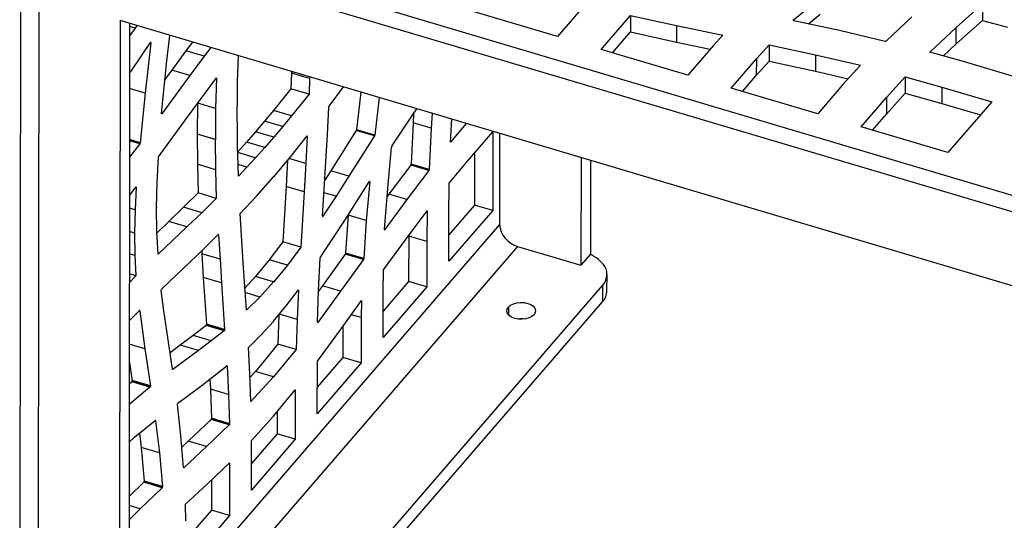
# Model space of a CAD drawing. Units: millimetres. Extents: x -6045 to 415, y 5 to 292.
# Drawn here: x 229 to 267, y 222 to 241 of the extents above; entities that cross this region are included whole.
import ezdxf

# ---------------------------------------------------------------- set-up
doc = ezdxf.new("R2010")
doc.units = ezdxf.units.MM

msp = doc.modelspace()

# ---------------------------------------------------------------- linework, layer by layer
at = {"color": 7, "linetype": 'Continuous', "lineweight": 25}
for p, q in [((370.6297, 203.3621), (230.6337, 245.0318)), ((229.2401, 244.1832), (229.203, 212.7075)), ((370.629, 202.7306), (230.633, 244.4003)), ((229.9362, 243.976), (229.899, 212.5004)), ((258.8517, 240.8673), (259.8806, 241.7187)), ((249.814, 240.2308), (246.4942, 241.219)), ((250.8703, 241.4562), (249.814, 240.2308)), ((265.0756, 240.5666), (266.1066, 241.4835)), ((266.1066, 241.4835), (266.1058, 240.8521)), ((233.0569, 240.8444), (233.0216, 210.9392)), ((368.1984, 200.6197), (233.0569, 240.8444)), ((233.4173, 240.7371), (233.3826, 211.3581)), ((251.4831, 239.734), (252.6069, 241.0376)), ((252.6069, 241.0376), (252.6061, 240.4061)), ((252.6069, 241.0376), (254.3719, 240.6536)), ((258.8455, 240.8582), (258.8455, 240.8406)), ((258.8517, 240.8673), (258.8517, 240.845)), ((258.8669, 240.8381), (258.8616, 240.8397)), ((260.6235, 240.4582), (258.8669, 240.8381)), ((259.4313, 240.716), (259.8799, 241.0872)), ((263.3902, 240.9849), (262.4054, 240.055)), ((265.0749, 239.9352), (266.1058, 240.8521)), ((266.1058, 240.8521), (267.056, 240.5865)), ((233.6269, 240.5517), (233.4168, 240.2534)), ((233.6269, 240.5517), (233.4172, 240.6141)), ((233.6948, 240.6545), (233.6269, 240.5517)), ((251.9157, 239.6053), (252.6061, 240.4061)), ((252.6061, 240.4061), (254.3712, 240.0221)), ((254.3719, 240.6536), (254.3712, 240.0221)), ((254.3719, 240.6536), (256.1477, 240.2828)), ((262.3654, 240.0473), (260.6235, 240.4582)), ((264.0847, 239.6378), (265.0756, 240.5666)), ((265.0756, 240.5666), (265.0749, 239.9352)), ((233.469, 238.9011), (234.2137, 239.9998)), ((234.2306, 239.9872), (234.0116, 238.0608)), ((234.2306, 239.9872), (234.2094, 239.9935)), ((234.231, 239.993), (234.2127, 239.9984)), ((234.2302, 240.0026), (234.219, 240.006)), ((234.2274, 240.0071), (234.2241, 240.008)), ((234.848, 239.299), (234.9599, 240.2779)), ((235.8292, 240.0192), (235.5745, 239.6799)), ((254.3712, 240.0221), (255.6696, 239.751)), ((256.1477, 240.2828), (255.7724, 239.8703)), ((235.5745, 239.6799), (235.0299, 238.9451)), ((236.2706, 239.4727), (235.5745, 239.6799)), ((236.5253, 239.812), (236.2706, 239.4727)), ((254.8031, 238.7458), (251.4831, 239.734)), ((255.7724, 239.8703), (254.8031, 238.7458)), ((257.433, 239.3748), (257.9272, 239.9136)), ((257.9272, 239.9136), (257.9264, 239.2822)), ((257.9272, 239.9136), (259.6954, 239.5345)), ((265.3772, 239.2707), (264.0847, 239.6378)), ((264.6011, 239.4911), (265.0749, 239.9352)), ((234.7362, 238.2888), (234.848, 239.299)), ((236.2706, 239.4727), (235.7259, 238.7379)), ((237.5718, 239.15), (237.5835, 239.4971)), ((256.4645, 238.2513), (257.433, 239.3748)), ((257.433, 239.3748), (257.4323, 238.7434)), ((257.4323, 238.7434), (257.9264, 239.2822)), ((257.9264, 239.2822), (259.6947, 238.903)), ((259.6954, 239.5345), (259.6947, 238.903)), ((259.6954, 239.5345), (261.4244, 239.1311)), ((267.2932, 238.7004), (265.3772, 239.2707)), ((233.4151, 238.826), (233.469, 238.9011)), ((235.0299, 238.9451), (234.7695, 238.5899)), ((235.7259, 238.7379), (235.0299, 238.9451)), ((237.5548, 238.5217), (237.5718, 239.15)), ((239.6211, 238.8906), (239.6195, 238.8301)), ((259.6947, 238.903), (260.9537, 238.6093)), ((261.4244, 239.1311), (260.7538, 238.3876)), ((235.7259, 238.7379), (234.6489, 237.2686)), ((235.6217, 237.128), (236.7438, 238.6466)), ((236.7438, 238.6466), (236.7106, 237.478)), ((237.5458, 237.8882), (237.5548, 238.5217)), ((239.6195, 238.8301), (239.5992, 238.2283)), ((240.3155, 238.6229), (239.6195, 238.8301)), ((240.3155, 238.6229), (240.2952, 238.0211)), ((240.3172, 238.6834), (240.3155, 238.6229)), ((256.8971, 238.1226), (257.4323, 238.7434)), ((262.4221, 237.8898), (263.1402, 238.6885)), ((263.1402, 238.6885), (263.1395, 238.057)), ((263.1402, 238.6885), (264.5379, 238.2959)), ((234.0116, 238.0608), (233.4144, 238.2386)), ((234.6328, 237.2817), (234.7362, 238.2888)), ((239.5992, 238.2283), (238.9284, 237.3929)), ((240.2952, 238.0211), (239.5992, 238.2283)), ((241.0639, 237.5637), (241.6145, 238.2972)), ((242.2768, 238.1001), (242.112, 236.6587)), ((259.7844, 237.2631), (256.4645, 238.2513)), ((260.7538, 238.3876), (259.7844, 237.2631)), ((264.5379, 238.2959), (264.5371, 237.6645)), ((264.5379, 238.2959), (266.4532, 237.7259)), ((234.0116, 238.0608), (233.8172, 236.1562)), ((237.541, 237.2595), (237.5458, 237.8882)), ((240.2952, 238.0211), (239.6244, 237.1857)), ((242.9729, 237.8929), (242.808, 236.4515)), ((261.4536, 236.7663), (262.4221, 237.8898)), ((262.4213, 237.2584), (263.1395, 238.057)), ((262.4221, 237.8898), (262.4213, 237.2584)), ((263.1395, 238.057), (264.5371, 237.6645)), ((266.4532, 237.7259), (264.774, 235.778)), ((236.0144, 237.6594), (236.0049, 236.4921)), ((236.7106, 237.478), (236.03, 237.6806)), ((236.7106, 237.478), (236.7009, 236.285)), ((238.9284, 237.3929), (238.5885, 236.9837)), ((239.6244, 237.1857), (238.9284, 237.3929)), ((240.9961, 236.4641), (241.0504, 237.5245)), ((244.2604, 237.2212), (244.4284, 237.4597)), ((264.5371, 237.6645), (266.0198, 237.2232)), ((234.5191, 235.6238), (235.6217, 237.128)), ((234.6489, 237.2686), (234.6325, 237.2735)), ((234.6419, 237.262), (234.6349, 237.2641)), ((237.5444, 236.6473), (237.5408, 237.2592)), ((238.5885, 236.9837), (238.2446, 236.577)), ((239.2845, 236.7765), (238.5885, 236.9837)), ((239.6244, 237.1857), (239.2845, 236.7765)), ((243.4698, 236.0251), (244.2604, 237.2212)), ((244.2968, 237.2728), (244.2763, 236.9268)), ((245.006, 237.2877), (244.9723, 236.7196)), ((245.7175, 236.1826), (245.7608, 237.0631)), ((261.8862, 236.6376), (262.4213, 237.2584)), ((237.552, 236.0473), (237.5444, 236.6473)), ((239.2845, 236.7765), (238.9406, 236.3698)), ((242.1007, 236.6258), (241.1257, 235.084)), ((242.7967, 236.4187), (242.1007, 236.6258)), ((242.7994, 236.4232), (242.1034, 236.6304)), ((242.804, 236.4338), (242.1079, 236.641)), ((242.8075, 236.448), (242.1114, 236.6552)), ((242.808, 236.4515), (242.112, 236.6587)), ((244.2763, 236.9268), (244.2008, 235.3362)), ((244.9723, 236.7196), (244.2763, 236.9268)), ((244.9723, 236.7196), (244.8968, 235.1291)), ((246.3166, 236.8976), (245.7175, 236.1826)), ((264.774, 235.778), (261.4536, 236.7663)), ((233.8132, 236.1375), (233.412, 236.2569)), ((233.8039, 236.1191), (233.412, 236.2357)), ((233.8172, 236.1562), (233.4121, 236.2768)), ((233.8163, 236.1493), (233.4121, 236.2696)), ((236.0049, 236.492), (236.0009, 236.4874)), ((236.6969, 236.2802), (236.0009, 236.4874)), ((236.0009, 236.4871), (236.0116, 235.3321)), ((236.7009, 236.2848), (236.0049, 236.492)), ((236.6969, 236.2799), (236.7077, 235.1249)), ((236.7009, 236.2848), (236.697, 236.2802)), ((238.2446, 236.5774), (237.8967, 236.1811)), ((238.9407, 236.3703), (238.2446, 236.5775)), ((238.9406, 236.3702), (238.5928, 235.9739)), ((239.5908, 235.6341), (240.2255, 236.4276)), ((240.2255, 236.4276), (240.1684, 235.3573)), ((240.8084, 233.3482), (240.9961, 236.4641)), ((242.7967, 236.4187), (241.8217, 234.8768)), ((246.3637, 235.4489), (247.3323, 236.5725)), ((247.3323, 236.5725), (247.3287, 233.5603)), ((247.5938, 236.5175), (247.5897, 233.0219)), ((233.8039, 236.1191), (233.4113, 235.601)), ((237.5825, 234.8811), (237.552, 236.0473)), ((237.8967, 236.1811), (237.5584, 235.8031)), ((238.5928, 235.9739), (237.8967, 236.1811)), ((238.5928, 235.9739), (238.245, 235.5854)), ((243.3049, 234.4033), (243.458, 235.9902)), ((234.4661, 234.6361), (234.5191, 235.6238)), ((238.245, 235.5854), (237.5587, 235.7897)), ((238.245, 235.5854), (237.9053, 235.2204)), ((238.9391, 234.8564), (239.5908, 235.6341)), ((239.4679, 235.4875), (239.4097, 234.479)), ((246.635, 235.7637), (246.6327, 233.7675)), ((250.7171, 235.5878), (250.7122, 231.4608)), ((251.0775, 235.4806), (251.0733, 231.8796)), ((236.7077, 235.1249), (236.0116, 235.3321)), ((236.0116, 235.3321), (236.0422, 234.2307)), ((236.7077, 235.1249), (236.7383, 234.0235)), ((237.9053, 235.2204), (237.5825, 234.8811)), ((240.1684, 235.3573), (240.1057, 234.2718)), ((241.1257, 235.084), (240.8909, 234.7178)), ((241.8217, 234.8768), (241.1257, 235.084)), ((244.1873, 235.2966), (243.3436, 234.1855)), ((244.8834, 235.0894), (244.0396, 233.9783)), ((244.8834, 235.0894), (244.1873, 235.2966)), ((244.8868, 235.0944), (244.1908, 235.3016)), ((244.8932, 235.1094), (244.1971, 235.3166)), ((244.896, 235.1209), (244.1999, 235.3281)), ((244.8968, 235.1291), (244.2008, 235.3362)), ((245.665, 234.6095), (246.3637, 235.4489)), ((238.2792, 234.1129), (238.9388, 234.8632)), ((238.9389, 234.8633), (238.9389, 234.8562)), ((241.8217, 234.8768), (241.3257, 234.1032)), ((233.4095, 234.1379), (233.6623, 234.4706)), ((233.6623, 234.4706), (233.6219, 233.5875)), ((234.4486, 233.6722), (234.4661, 234.6361)), ((239.4097, 234.479), (239.2818, 232.3634)), ((240.1057, 234.2718), (239.4097, 234.479)), ((241.6705, 233.2041), (242.6002, 234.6636)), ((242.618, 234.6545), (242.4851, 233.1724)), ((242.6171, 234.6683), (242.607, 234.6713)), ((242.6136, 234.6729), (242.6122, 234.6734)), ((243.1845, 232.841), (243.3049, 234.4033)), ((245.6516, 233.3498), (245.665, 234.6095)), ((236.0422, 234.2307), (235.4818, 233.6807)), ((236.7383, 234.0235), (236.0422, 234.2307)), ((236.7383, 234.0235), (236.1779, 233.4735)), ((237.6484, 233.4382), (238.2792, 234.1129)), ((240.1057, 234.2718), (239.9779, 232.1562)), ((241.3257, 234.1032), (240.826, 233.3401)), ((241.3257, 234.1032), (240.8622, 234.2411)), ((244.0396, 233.9783), (243.2007, 232.8295)), ((243.3436, 234.1855), (243.2815, 234.1005)), ((244.0396, 233.9783), (243.3436, 234.1855)), ((233.6219, 233.5875), (233.409, 233.6509)), ((233.6219, 233.5875), (233.6045, 232.6941)), ((234.4486, 233.6721), (234.4445, 233.6673)), ((234.464, 232.7445), (234.4445, 233.6673)), ((235.4818, 233.6807), (234.9166, 233.1352)), ((236.1779, 233.4735), (235.4818, 233.6807)), ((246.6327, 233.7675), (245.6507, 232.6284)), ((247.3287, 233.5603), (246.6327, 233.7675)), ((236.1779, 233.4735), (235.6127, 232.928)), ((237.7671, 231.5663), (237.6484, 233.4382)), ((240.7282, 231.7661), (241.6705, 233.2041)), ((240.8183, 233.3316), (240.801, 233.3368)), ((240.826, 233.3401), (240.8083, 233.3454)), ((241.7891, 233.3796), (241.6893, 231.923)), ((241.7902, 233.392), (241.7891, 233.3796)), ((242.4851, 233.1724), (241.7891, 233.3796)), ((243.9848, 232.4402), (244.8208, 233.5465)), ((244.8208, 233.5465), (244.8075, 232.372)), ((247.3287, 233.5603), (245.6495, 231.6124)), ((245.6495, 231.6124), (245.6516, 233.3498)), ((234.9166, 233.1352), (234.4663, 232.7051)), ((235.6127, 232.928), (234.5148, 231.8794)), ((235.6127, 232.928), (234.9166, 233.1352)), ((242.4851, 233.1724), (242.3854, 231.7158)), ((243.1942, 232.823), (243.1868, 232.8252)), ((243.2007, 232.8295), (243.198, 232.8264)), ((233.6045, 232.6941), (233.4079, 232.7526)), ((233.6047, 232.692), (233.4079, 232.7506)), ((233.6045, 232.6941), (233.6045, 232.6929)), ((233.6047, 232.6931), (233.6047, 232.692)), ((233.6047, 232.692), (233.6197, 231.8351)), ((234.5148, 231.8794), (234.464, 232.7445)), ((236.258, 232.0842), (236.8147, 232.6346)), ((236.8278, 232.6258), (236.8109, 232.6309)), ((236.827, 232.6323), (236.8158, 232.6357)), ((236.8238, 232.6375), (236.8213, 232.6383)), ((236.8278, 232.6258), (236.8798, 231.696)), ((243.1415, 231.2809), (243.9848, 232.4402)), ((244.1114, 232.5792), (244.1094, 230.8404)), ((244.1117, 232.6081), (244.1114, 232.5792)), ((244.8075, 232.372), (244.1114, 232.5792)), ((234.6406, 230.5379), (236.258, 232.0842)), ((239.2818, 232.3634), (238.7659, 231.6721)), ((239.9779, 232.1562), (239.2818, 232.3634)), ((239.9779, 232.1562), (239.462, 231.4649)), ((244.8075, 232.372), (244.8054, 230.6332)), ((248.285, 232.1833), (250.7122, 231.4608)), ((233.6197, 231.8351), (233.4069, 231.8984)), ((233.6197, 231.8351), (233.6585, 231.0525)), ((236.1779, 232.0076), (236.1838, 231.9032)), ((236.8798, 231.696), (236.1838, 231.9032)), ((236.1838, 231.9032), (236.2401, 230.993)), ((236.8798, 231.696), (236.9361, 230.7859)), ((240.6535, 230.4959), (240.7164, 231.7288)), ((240.7202, 231.7486), (240.7203, 231.7497)), ((241.6764, 231.8845), (240.8041, 230.6676)), ((242.3725, 231.6773), (241.6764, 231.8845)), ((242.3756, 231.6823), (241.6795, 231.8895)), ((242.3815, 231.6958), (241.6855, 231.903)), ((242.3846, 231.7087), (241.6885, 231.9158)), ((242.3854, 231.7158), (241.6893, 231.923)), ((251.0733, 231.8796), (250.7122, 231.4608)), ((237.8905, 229.7347), (237.7671, 231.5663)), ((238.7659, 231.6721), (238.2429, 231.0286)), ((239.462, 231.4649), (238.7659, 231.6721)), ((239.462, 231.4649), (238.9341, 230.8155)), ((242.3725, 231.6773), (241.5002, 230.4605)), ((233.6585, 231.0525), (233.4056, 230.7951)), ((233.6585, 231.0525), (233.406, 231.1277)), ((236.9361, 230.7859), (236.2401, 230.993)), ((236.2401, 230.993), (236.3605, 229.2037)), ((238.238, 231.03), (237.8334, 230.5831)), ((238.9341, 230.8229), (238.2381, 231.03)), ((243.1285, 230.423), (243.1415, 231.2809)), ((251.7095, 230.4804), (251.7103, 231.1118)), ((234.9305, 211.4236), (251.5381, 230.6887)), ((236.9361, 230.7859), (237.0566, 228.9966)), ((238.9341, 230.8228), (238.4074, 230.2412)), ((238.9341, 230.8229), (238.9341, 230.8155)), ((240.8041, 230.6676), (240.6523, 230.4596)), ((241.5002, 230.4605), (240.8041, 230.6676)), ((244.8054, 230.6332), (243.1265, 228.6856)), ((244.1094, 230.8404), (243.1277, 229.7016)), ((244.8054, 230.6332), (244.1094, 230.8404)), ((251.5381, 230.6887), (251.5373, 230.0573)), ((234.726, 229.7106), (234.6247, 230.488)), ((238.4074, 230.2412), (237.8451, 230.4085)), ((238.4074, 230.2412), (237.8905, 229.7347)), ((239.4211, 229.9048), (239.8831, 230.512)), ((239.8831, 230.512), (239.8341, 229.3769)), ((240.6113, 229.2739), (240.6535, 230.4959)), ((241.5002, 230.4605), (240.6277, 229.265)), ((243.1265, 228.6856), (243.1285, 230.423)), ((234.9298, 210.7921), (251.5373, 230.0573)), ((238.933, 229.3097), (239.4211, 229.9048)), ((241.4535, 228.9316), (242.297, 230.104)), ((242.297, 230.104), (242.2883, 229.4498)), ((233.4039, 229.3318), (233.7964, 229.7203)), ((233.8095, 229.7144), (233.7948, 229.7188)), ((233.8085, 229.7189), (233.7983, 229.722)), ((233.805, 229.7235), (233.8028, 229.7242)), ((233.805, 229.7235), (233.8055, 229.7239)), ((233.8095, 229.7144), (234.0001, 228.2482)), ((234.8356, 228.9496), (234.726, 229.7106)), ((239.1371, 229.5586), (239.0967, 228.4373)), ((242.2883, 229.4498), (241.9077, 229.563)), ((242.2883, 229.4498), (242.2862, 227.7109)), ((236.3428, 229.1543), (235.8478, 228.7633)), ((237.0388, 228.9471), (236.3428, 229.1543)), ((237.0412, 228.9494), (236.3452, 229.1566)), ((237.0469, 228.9574), (236.3508, 229.1646)), ((237.0517, 228.9681), (236.3557, 229.1752)), ((237.0558, 228.9831), (236.3597, 229.1903)), ((237.0566, 228.9966), (236.3605, 229.2037)), ((237.0569, 228.9935), (236.3608, 229.2007)), ((238.4443, 228.7718), (238.9317, 229.3079)), ((238.9317, 229.3079), (238.9323, 229.3086)), ((238.9323, 229.309), (238.933, 229.3097)), ((239.8341, 229.3769), (239.7927, 228.2301)), ((240.6113, 229.2706), (240.6113, 229.2739)), ((240.6205, 229.2582), (240.6144, 229.26)), ((241.5916, 229.1237), (241.5902, 227.9181)), ((235.0629, 227.4675), (234.8356, 228.9496)), ((235.8478, 228.7633), (235.3565, 228.3919)), ((236.5438, 228.5562), (235.8478, 228.7633)), ((237.0388, 228.9471), (236.5438, 228.5562)), ((237.9776, 228.3011), (238.4443, 228.7718)), ((240.6097, 227.7791), (241.4535, 228.9316)), ((234.0001, 228.2482), (233.4028, 228.426)), ((235.3565, 228.3919), (234.9655, 228.1024)), ((236.0526, 228.1848), (235.3565, 228.3919)), ((236.5438, 228.5562), (236.0526, 228.1848)), ((238.0284, 227.2901), (237.9776, 228.3011)), ((239.0967, 228.4373), (238.2342, 227.3858)), ((239.7927, 228.2301), (239.0967, 228.4373)), ((234.0001, 228.2482), (234.2108, 226.828)), ((236.0526, 228.1848), (235.0739, 227.4601)), ((239.7927, 228.2301), (238.9298, 227.178)), ((241.5902, 227.9181), (240.6085, 226.7793)), ((242.2862, 227.7109), (241.5902, 227.9181)), ((233.402, 227.7949), (233.5148, 227.0351)), ((236.2004, 226.8585), (237.1373, 227.6006)), ((237.1493, 227.5908), (237.1316, 227.5961)), ((237.1451, 227.6024), (237.1433, 227.603)), ((237.1493, 227.5908), (237.2052, 226.504)), ((240.6073, 225.7633), (240.6097, 227.7791)), ((242.2862, 227.7109), (240.6073, 225.7633)), ((235.0739, 227.4601), (235.0639, 227.463)), ((235.0722, 227.4592), (235.0645, 227.4615)), ((238.0671, 226.2284), (238.0284, 227.2901)), ((238.2337, 227.3858), (238.033, 227.1647)), ((238.9298, 227.1786), (238.0671, 226.2284)), ((238.9297, 227.1785), (238.2336, 227.3857)), ((238.9298, 227.1787), (238.2338, 227.3859)), ((233.4981, 226.9838), (233.401, 226.902)), ((234.1942, 226.7766), (233.4532, 226.1523)), ((234.1942, 226.7766), (233.4981, 226.9838)), ((234.1966, 226.7792), (233.5005, 226.9864)), ((234.2025, 226.788), (233.5064, 226.9951)), ((234.2073, 226.7998), (233.5113, 227.007)), ((234.2103, 226.8127), (233.5142, 227.0198)), ((234.2108, 226.828), (233.5148, 227.0351)), ((234.2114, 226.8226), (233.5153, 227.0297)), ((235.2673, 226.1649), (236.2004, 226.8585)), ((236.4898, 227.0877), (236.5091, 226.7112)), ((237.2052, 226.504), (236.5091, 226.7112)), ((236.5091, 226.7112), (236.5526, 225.5879)), ((237.2052, 226.504), (237.2486, 225.3808)), ((238.9287, 225.6646), (239.7654, 226.679)), ((239.7654, 226.679), (239.7632, 224.7841)), ((233.4532, 226.1523), (233.4001, 226.1681)), ((233.4532, 226.1523), (233.4001, 226.1032)), ((235.3788, 224.9302), (235.2493, 226.1136)), ((238.0866, 224.7386), (238.9274, 225.6709)), ((238.928, 225.6639), (238.9225, 225.6655)), ((238.9274, 225.6709), (238.9281, 225.6717)), ((238.9281, 225.6717), (238.928, 225.6639)), ((238.928, 225.6639), (238.9287, 225.6646)), ((239.0681, 225.8337), (239.0671, 224.9913)), ((233.6078, 224.8638), (234.3941, 225.5046)), ((234.4059, 225.4971), (234.3905, 225.5016)), ((234.4053, 225.5015), (234.3943, 225.5048)), ((234.4019, 225.5064), (234.3992, 225.5071)), ((234.4059, 225.4971), (234.56, 224.2601)), ((236.5362, 225.5407), (235.6644, 224.7127)), ((237.2322, 225.3336), (236.3604, 224.5055)), ((237.2322, 225.3336), (236.5362, 225.5407)), ((237.2344, 225.3358), (236.5383, 225.543)), ((237.2384, 225.3417), (236.5424, 225.5489)), ((237.2443, 225.3548), (236.5483, 225.562)), ((237.2478, 225.3678), (236.5518, 225.575)), ((237.2486, 225.3808), (236.5526, 225.5879)), ((236.5526, 225.5879), (236.5526, 225.5855)), ((237.2486, 225.3783), (236.5526, 225.5855)), ((237.2486, 225.3808), (237.2486, 225.3783)), ((233.7955, 225.0167), (233.8639, 224.4673)), ((235.4752, 223.7), (235.3788, 224.9302)), ((239.0671, 224.9913), (238.0855, 223.8526)), ((239.7632, 224.7841), (239.0671, 224.9913)), ((233.3984, 224.677), (233.6078, 224.8638)), ((235.6644, 224.7127), (235.4141, 224.4793)), ((236.3604, 224.5055), (235.6644, 224.7127)), ((239.7632, 224.7841), (238.0843, 222.8365)), ((238.0843, 222.8365), (238.0866, 224.7386)), ((234.56, 224.2601), (233.8639, 224.4673)), ((233.8639, 224.4673), (233.9769, 223.1817)), ((234.56, 224.2601), (234.673, 222.9746)), ((236.3604, 224.5055), (235.4881, 223.6918)), ((236.3997, 223.0691), (237.2466, 223.8855)), ((237.2466, 223.8855), (237.2442, 221.862)), ((235.4851, 223.6898), (235.478, 223.6919)), ((233.9608, 223.1332), (233.3959, 222.5913)), ((234.6568, 222.926), (233.9608, 223.1332)), ((234.6587, 222.9277), (233.9626, 223.1349)), ((234.6641, 222.9359), (233.968, 223.143)), ((234.6692, 222.948), (233.9731, 223.1552)), ((234.6722, 222.9603), (233.9762, 223.1675)), ((234.673, 222.9746), (233.9769, 223.1817)), ((234.6732, 222.9705), (233.9772, 223.1777)), ((235.5604, 222.2896), (236.3997, 223.0691)), ((236.5495, 223.2135), (236.5482, 222.0692)), ((234.6568, 222.926), (233.8175, 222.1207)), ((235.5675, 221.6533), (235.5604, 222.2896)), ((233.8175, 222.1207), (233.3949, 221.697)), ((233.8175, 222.1207), (233.3955, 222.2463)), ((236.5482, 222.0692), (235.5666, 220.9306)), ((237.2442, 221.862), (236.5482, 222.0692)), ((237.2442, 221.862), (235.5654, 219.9146))]:
    msp.add_line(p, q, dxfattribs=at)
at = {"color": 8, "linetype": 'Continuous', "lineweight": 25}
for p, q in [((258.8485, 240.8643), (258.8485, 240.8477)), ((234.647, 237.266), (234.633, 237.2701)), ((233.8068, 236.1235), (233.412, 236.241)), ((240.1684, 235.3573), (239.5205, 235.5502)), ((237.9053, 235.2204), (237.571, 235.3199)), ((242.618, 234.6545), (242.5981, 234.6604)), ((242.6182, 234.659), (242.6006, 234.6642)), ((240.8234, 233.3367), (240.8084, 233.3412)), ((247.5897, 233.0219), (233.3888, 216.5485)), ((233.6047, 232.6931), (233.4079, 232.7517)), ((248.285, 232.1833), (233.3868, 214.9011)), ((247.9314, 229.8545), (247.9311, 229.5635)), ((239.8341, 229.3769), (239.1541, 229.5793)), ((237.1488, 227.5955), (237.1357, 227.5994))]:
    msp.add_line(p, q, dxfattribs=at)
at = {"color": 7, "linetype": 'Continuous', "lineweight": 25, "flags": 128}
for points in [[(248.9131, 229.5623), (248.8321, 229.4928), (248.7232, 229.4379), (248.5938, 229.4015), (248.4527, 229.386), (248.3095, 229.3925), (248.174, 229.4205), (248.0555, 229.4681), (247.9619, 229.5321), (247.8997, 229.6081), (247.8731, 229.691), (247.8839, 229.775), (247.9314, 229.8545)], [(247.9314, 229.8545), (248.0124, 229.9241), (248.1213, 229.9789), (248.2507, 230.0153), (248.3918, 230.0308), (248.535, 230.0243), (248.6705, 229.9963), (248.789, 229.9487), (248.8826, 229.8847), (248.9448, 229.8087), (248.9714, 229.7259), (248.9606, 229.6418), (248.9131, 229.5623)]]:
    msp.add_lwpolyline(points, dxfattribs=at)
at = {"color": 7, "linetype": 'Continuous', "lineweight": 25}
for centre, radius, start, end in [((258.8557, 240.8558), 0.0104, 165.75405, 206.24587), ((258.8573, 240.8562), 0.012, 137.07609, 169.41844), ((258.8634, 240.8602), 0.0197, 207.40295, 243.81211), ((258.8762, 240.885), 0.0476, 243.15122, 252.12885), ((234.1855, 239.9933), 0.0455, 352.29342, 359.5793), ((262.3841, 240.0784), 0.0317, 279.93595, 299.50968), ((241.1124, 237.5214), 0.062, 170.80806, 177.14897), ((241.1422, 237.5161), 0.0924, 161.16504, 170.50819), ((241.0885, 237.5428), 0.0323, 139.72473, 153.12288), ((234.6393, 237.2658), 0.00462, 225.4611, 303.54852), ((242.0991, 236.6589), 0.0129, 343.31793, 359.20244), ((242.7952, 236.4517), 0.0129, 343.31793, 359.20244), ((233.7812, 236.1375), 0.0292, 320.85554, 331.24569), ((233.7774, 236.1582), 0.0399, 347.16221, 357.14468), ((243.4886, 235.9887), 0.0306, 167.63398, 177.30772), ((243.5295, 235.9848), 0.0716, 160.43146, 171.60478), ((244.1339, 235.3383), 0.0668, 341.06893, 351.20329), ((244.83, 235.1311), 0.0668, 341.06893, 351.20329), ((242.6116, 234.6682), 0.00511, 67.24435, 129.60367), ((242.61, 234.6666), 0.00728, 13.56915, 60.41722), ((242.5818, 234.6596), 0.0364, 359.04827, 13.90997), ((240.833, 233.3435), 0.0247, 178.58689, 197.96654), ((240.8168, 233.3375), 0.00754, 192.26372, 237.767), ((240.8149, 233.3389), 0.008, 255.105, 294.86087), ((243.2108, 232.8352), 0.0266, 178.42689, 194.5915), ((243.1944, 232.83), 0.00949, 189.14838, 226.10831), ((243.1909, 232.827), 0.00521, 233.12302, 310.32451), ((243.1801, 232.8424), 0.024, 306.0493, 318.15669), ((248.5458, 233.1071), 0.9599, 185.08903, 254.23465), ((236.8252, 232.6245), 0.0146, 119.54403, 136.20604), ((236.821, 232.6327), 0.00559, 60.00942, 121.96098), ((236.8063, 232.6265), 0.0216, 358.17361, 15.7348), ((240.7501, 231.7288), 0.0337, 170.64389, 180.11101), ((240.8069, 231.7182), 0.0922, 152.70625, 160.00571), ((250.6518, 230.7831), 1.1598, 32.45345, 69.23856), ((251.1037, 231.109), 0.6045, 315.94263, 29.36834), ((234.752, 230.4786), 0.1292, 163.35449, 169.51769), ((234.6985, 230.4932), 0.0738, 152.5025, 162.2971), ((234.6714, 230.5087), 0.0426, 140.65863, 154.11404), ((251.0638, 230.4966), 0.6459, 317.14471, 358.56315), ((233.8044, 229.714), 0.0102, 120.69452, 141.80452), ((233.7976, 229.7159), 0.0113, 15.62236, 45.33837), ((236.282, 229.2031), 0.0788, 339.21378, 350.6216), ((240.6362, 229.2699), 0.0249, 178.45112, 193.83682), ((240.6192, 229.2647), 0.00718, 185.9846, 249.86356), ((240.6172, 229.2661), 0.00863, 266.02784, 292.89729), ((248.4208, 228.4747), 0.9252, 82.79008, 97.07532), ((236.9781, 228.9959), 0.0788, 339.21378, 350.6216), ((237.1424, 227.5962), 0.00674, 106.05249, 138.94832), ((237.1288, 227.5908), 0.0205, 359.88662, 13.05655), ((235.0722, 227.461), 0.00188, 269.87015, 328.79877), ((233.4608, 227.0195), 0.0517, 320.18513, 331.92802), ((233.4382, 227.0299), 0.0765, 333.00913, 342.61691), ((233.4419, 227.0298), 0.073, 341.80673, 352.14575), ((234.1568, 226.8123), 0.0517, 320.18513, 331.92802), ((234.1343, 226.8227), 0.0765, 333.00913, 342.61691), ((234.1379, 226.8226), 0.073, 341.80673, 352.14575), ((235.2759, 226.1525), 0.0151, 124.84987, 140.08813), ((234.3982, 225.5009), 0.0055, 108.21326, 138.7388), ((234.3993, 225.5026), 0.00454, 56.02681, 128.4098), ((236.5149, 225.5634), 0.031, 318.97497, 332.17101), ((236.4854, 225.5825), 0.0661, 329.47666, 341.96525), ((236.4546, 225.5943), 0.0991, 340.99986, 348.76903), ((237.211, 225.3562), 0.031, 318.97497, 332.17101), ((237.1814, 225.3753), 0.0661, 329.47666, 341.96525), ((237.1506, 225.3871), 0.0991, 340.99986, 348.76903), ((235.4858, 223.6971), 0.00982, 192.94802, 230.25978), ((235.4818, 223.6945), 0.00568, 245.00011, 305.1041), ((233.9114, 223.1739), 0.0645, 331.36291, 343.12474), ((233.9087, 223.1776), 0.0683, 340.8362, 351.29374), ((233.914, 223.1777), 0.0631, 350.57912, 359.97893), ((234.6075, 222.9668), 0.0645, 331.36291, 343.12474), ((234.6047, 222.9704), 0.0683, 340.8362, 351.29374), ((234.6101, 222.9706), 0.0631, 350.57912, 359.97893)]:
    msp.add_arc(centre, radius, start, end, dxfattribs=at)
for points, knots in [([(258.8485, 240.8643), (258.849, 240.865), (258.8499, 240.866), (258.8512, 240.8669), (258.8517, 240.8673)], [0, 0, 0, 0, 0.59059076, 1, 1, 1, 1]), ([(234.2218, 240.0077), (234.2229, 240.008), (234.225, 240.0086), (234.2267, 240.0075), (234.2274, 240.0071)], [0, 0, 0, 0, 0.5566666, 1, 1, 1, 1]), ([(234.2274, 240.0071), (234.228, 240.0065), (234.2291, 240.0053), (234.2299, 240.0035), (234.2302, 240.0026)], [0, 0, 0, 0, 0.5393706, 1, 1, 1, 1]), ([(234.2302, 240.0026), (234.2305, 240.001), (234.2311, 239.9982), (234.231, 239.9946), (234.231, 239.993)], [0, 0, 0, 0, 0.5634335, 1, 1, 1, 1]), ([(262.3728, 240.0459), (262.3715, 240.0462), (262.369, 240.0467), (262.3665, 240.0471), (262.3654, 240.0473)], [0, 0, 0, 0, 0.5463163, 1, 1, 1, 1]), ([(262.3896, 240.0472), (262.3866, 240.0467), (262.3812, 240.0457), (262.3754, 240.0458), (262.3728, 240.0459)], [0, 0, 0, 0, 0.5437105, 1, 1, 1, 1]), ([(234.6325, 237.2771), (234.6326, 237.2778), (234.6327, 237.2794), (234.6328, 237.2809), (234.6328, 237.2817)], [0, 0, 0, 0, 0.47912695, 1, 1, 1, 1]), ([(234.6333, 237.2679), (234.633, 237.2694), (234.6324, 237.2721), (234.6325, 237.2756), (234.6325, 237.2771)], [0, 0, 0, 0, 0.5667954, 1, 1, 1, 1]), ([(234.636, 237.2624), (234.6354, 237.2631), (234.6342, 237.2645), (234.6336, 237.2669), (234.6333, 237.2679)], [0, 0, 0, 0, 0.5675176, 1, 1, 1, 1]), ([(234.647, 237.266), (234.646, 237.265), (234.6443, 237.2633), (234.6426, 237.2624), (234.6419, 237.262)], [0, 0, 0, 0, 0.567543, 1, 1, 1, 1]), ([(234.6489, 237.2686), (234.6485, 237.2681), (234.6479, 237.267), (234.6473, 237.2663), (234.647, 237.266)], [0, 0, 0, 0, 0.5414551, 1, 1, 1, 1]), ([(242.1034, 236.6304), (242.1029, 236.6295), (242.102, 236.6278), (242.1011, 236.6264), (242.1007, 236.6258)], [0, 0, 0, 0, 0.5694343, 1, 1, 1, 1]), ([(242.1079, 236.641), (242.1072, 236.6388), (242.1058, 236.635), (242.1041, 236.6318), (242.1034, 236.6304)], [0, 0, 0, 0, 0.56587026, 1, 1, 1, 1]), ([(242.1114, 236.6552), (242.111, 236.6524), (242.1102, 236.6477), (242.1086, 236.643), (242.1079, 236.641)], [0, 0, 0, 0, 0.581516, 1, 1, 1, 1]), ([(242.7994, 236.4232), (242.7989, 236.4223), (242.798, 236.4206), (242.7971, 236.4192), (242.7967, 236.4187)], [0, 0, 0, 0, 0.5694343, 1, 1, 1, 1]), ([(242.804, 236.4338), (242.8032, 236.4317), (242.8019, 236.4278), (242.8002, 236.4246), (242.7994, 236.4232)], [0, 0, 0, 0, 0.56587026, 1, 1, 1, 1]), ([(242.8075, 236.448), (242.807, 236.4452), (242.8063, 236.4405), (242.8047, 236.4358), (242.804, 236.4338)], [0, 0, 0, 0, 0.581516, 1, 1, 1, 1]), ([(233.8132, 236.1375), (233.8121, 236.1347), (233.8102, 236.1296), (233.8079, 236.1253), (233.8068, 236.1235)], [0, 0, 0, 0, 0.5573954, 1, 1, 1, 1]), ([(233.8163, 236.1493), (233.8157, 236.1469), (233.8149, 236.143), (233.8137, 236.1391), (233.8132, 236.1375)], [0, 0, 0, 0, 0.5999048, 1, 1, 1, 1]), ([(243.467, 236.0209), (243.4675, 236.0217), (243.4684, 236.0233), (243.4694, 236.0245), (243.4698, 236.0251)], [0, 0, 0, 0, 0.5474535, 1, 1, 1, 1]), ([(244.1908, 235.3016), (244.1902, 235.3007), (244.189, 235.299), (244.1878, 235.2973), (244.1873, 235.2966)], [0, 0, 0, 0, 0.54617035, 1, 1, 1, 1]), ([(244.1971, 235.3166), (244.1961, 235.3137), (244.1942, 235.3083), (244.1919, 235.3037), (244.1908, 235.3016)], [0, 0, 0, 0, 0.5436448, 1, 1, 1, 1]), ([(244.2008, 235.3362), (244.2007, 235.3348), (244.2007, 235.3322), (244.2002, 235.3293), (244.1999, 235.3281)], [0, 0, 0, 0, 0.5761905, 1, 1, 1, 1]), ([(244.8868, 235.0944), (244.8862, 235.0935), (244.885, 235.0918), (244.8839, 235.0901), (244.8834, 235.0894)], [0, 0, 0, 0, 0.54617035, 1, 1, 1, 1]), ([(244.8932, 235.1094), (244.8922, 235.1065), (244.8903, 235.1011), (244.8879, 235.0965), (244.8868, 235.0944)], [0, 0, 0, 0, 0.5436448, 1, 1, 1, 1]), ([(244.8968, 235.1291), (244.8968, 235.1276), (244.8967, 235.125), (244.8962, 235.1221), (244.896, 235.1209)], [0, 0, 0, 0, 0.5761905, 1, 1, 1, 1]), ([(242.6182, 234.659), (242.6182, 234.6582), (242.6182, 234.6567), (242.6181, 234.6552), (242.618, 234.6545)], [0, 0, 0, 0, 0.5587888, 1, 1, 1, 1]), ([(240.8234, 233.3367), (240.8224, 233.3355), (240.8207, 233.3334), (240.819, 233.3322), (240.8183, 233.3318)], [0, 0, 0, 0, 0.5986776, 1, 1, 1, 1]), ([(240.826, 233.3401), (240.8255, 233.3394), (240.8247, 233.3381), (240.8238, 233.3371), (240.8234, 233.3367)], [0, 0, 0, 0, 0.56546009, 1, 1, 1, 1]), ([(243.1842, 232.8359), (243.1842, 232.8369), (243.1842, 232.8385), (243.1844, 232.8403), (243.1845, 232.841)], [0, 0, 0, 0, 0.59085481, 1, 1, 1, 1]), ([(240.7168, 231.7345), (240.7173, 231.7373), (240.718, 231.742), (240.7195, 231.7466), (240.7202, 231.7486)], [0, 0, 0, 0, 0.591013, 1, 1, 1, 1]), ([(240.725, 231.7604), (240.7256, 231.7616), (240.7266, 231.7638), (240.7277, 231.7654), (240.7282, 231.7661)], [0, 0, 0, 0, 0.5506135, 1, 1, 1, 1]), ([(241.6795, 231.8895), (241.679, 231.8886), (241.678, 231.8869), (241.6769, 231.8853), (241.6764, 231.8845)], [0, 0, 0, 0, 0.5155944, 1, 1, 1, 1]), ([(241.6853, 231.9025), (241.6843, 231.9), (241.6825, 231.8953), (241.6805, 231.8913), (241.6795, 231.8895)], [0, 0, 0, 0, 0.5437045, 1, 1, 1, 1]), ([(242.3756, 231.6823), (242.375, 231.6814), (242.374, 231.6797), (242.373, 231.6781), (242.3725, 231.6773)], [0, 0, 0, 0, 0.5155944, 1, 1, 1, 1]), ([(242.3813, 231.6953), (242.3804, 231.6928), (242.3786, 231.6882), (242.3765, 231.6841), (242.3756, 231.6823)], [0, 0, 0, 0, 0.5437045, 1, 1, 1, 1]), ([(234.6244, 230.4923), (234.6244, 230.4941), (234.6244, 230.4971), (234.6248, 230.5006), (234.625, 230.502)], [0, 0, 0, 0, 0.5988669, 1, 1, 1, 1]), ([(234.6247, 230.488), (234.6246, 230.4887), (234.6244, 230.49), (234.6244, 230.4916), (234.6244, 230.4923)], [0, 0, 0, 0, 0.5652004, 1, 1, 1, 1]), ([(234.6384, 230.5357), (234.6389, 230.5362), (234.6396, 230.5371), (234.6403, 230.5377), (234.6406, 230.5379)], [0, 0, 0, 0, 0.6056253, 1, 1, 1, 1]), ([(233.8085, 229.7189), (233.8088, 229.7183), (233.8093, 229.7171), (233.8095, 229.7152), (233.8095, 229.7144)], [0, 0, 0, 0, 0.5505381, 1, 1, 1, 1]), ([(240.6258, 229.2623), (240.6248, 229.2614), (240.623, 229.2596), (240.6213, 229.2586), (240.6205, 229.2582)], [0, 0, 0, 0, 0.5526777, 1, 1, 1, 1]), ([(240.6277, 229.265), (240.6275, 229.2647), (240.6272, 229.2641), (240.6266, 229.2633), (240.6261, 229.2627), (240.6258, 229.2623)], [0, 0, 0, 0, 0.236449, 0.521393, 1, 1, 1, 1]), ([(237.1451, 227.6024), (237.146, 227.6016), (237.1476, 227.6001), (237.1484, 227.5969), (237.1488, 227.5955)], [0, 0, 0, 0, 0.5573954, 1, 1, 1, 1]), ([(235.0637, 227.4636), (235.0635, 227.4643), (235.0631, 227.4654), (235.0629, 227.4669), (235.0629, 227.4675)], [0, 0, 0, 0, 0.5694343, 1, 1, 1, 1]), ([(235.0666, 227.4589), (235.0659, 227.4594), (235.0646, 227.4604), (235.064, 227.4627), (235.0637, 227.4636)], [0, 0, 0, 0, 0.5656621, 1, 1, 1, 1]), ([(235.0722, 227.4592), (235.071, 227.4585), (235.0688, 227.4574), (235.0673, 227.4584), (235.0666, 227.4589)], [0, 0, 0, 0, 0.5814033, 1, 1, 1, 1]), ([(233.5153, 227.0297), (233.5152, 227.0279), (233.5151, 227.0248), (233.5145, 227.0213), (233.5142, 227.0198)], [0, 0, 0, 0, 0.57085417, 1, 1, 1, 1]), ([(233.5148, 227.0351), (233.5149, 227.034), (233.5151, 227.0324), (233.5153, 227.0306), (233.5153, 227.0299), (233.5153, 227.0297)], [0, 0, 0, 0, 0.6752631, 0.905516, 1, 1, 1, 1]), ([(234.2114, 226.8226), (234.2113, 226.8208), (234.2111, 226.8176), (234.2105, 226.8141), (234.2103, 226.8127)], [0, 0, 0, 0, 0.57085417, 1, 1, 1, 1]), ([(234.2108, 226.828), (234.211, 226.8268), (234.2112, 226.8252), (234.2113, 226.8234), (234.2114, 226.8228), (234.2114, 226.8226)], [0, 0, 0, 0, 0.6752631, 0.905516, 1, 1, 1, 1]), ([(235.249, 226.1194), (235.2491, 226.1211), (235.2493, 226.1242), (235.2499, 226.1276), (235.2501, 226.129)], [0, 0, 0, 0, 0.5722314, 1, 1, 1, 1]), ([(235.2493, 226.1136), (235.2493, 226.1147), (235.2492, 226.1162), (235.2493, 226.1183), (235.2491, 226.119), (235.249, 226.1194)], [0, 0, 0, 0, 0.5395561, 0.7608238, 1, 1, 1, 1]), ([(235.2501, 226.129), (235.2507, 226.1318), (235.2517, 226.1368), (235.2534, 226.1417), (235.2541, 226.1438)], [0, 0, 0, 0, 0.5566666, 1, 1, 1, 1]), ([(235.2541, 226.1438), (235.2549, 226.1457), (235.2562, 226.1492), (235.2577, 226.1524), (235.2584, 226.1539)], [0, 0, 0, 0, 0.5395479, 1, 1, 1, 1]), ([(235.2584, 226.1539), (235.2595, 226.1557), (235.2615, 226.1589), (235.2635, 226.1612), (235.2644, 226.1622)], [0, 0, 0, 0, 0.5636294, 1, 1, 1, 1]), ([(234.4019, 225.5064), (234.4027, 225.5058), (234.4041, 225.5049), (234.405, 225.5025), (234.4053, 225.5015)], [0, 0, 0, 0, 0.5608736, 1, 1, 1, 1]), ([(234.4053, 225.5015), (234.4055, 225.5008), (234.4058, 225.4995), (234.4058, 225.4978), (234.4059, 225.4971)], [0, 0, 0, 0, 0.5474535, 1, 1, 1, 1]), ([(236.5383, 225.543), (236.5379, 225.5425), (236.5372, 225.5417), (236.5365, 225.541), (236.5362, 225.5407)], [0, 0, 0, 0, 0.5547305, 1, 1, 1, 1]), ([(237.2344, 225.3358), (237.234, 225.3353), (237.2333, 225.3345), (237.2325, 225.3339), (237.2322, 225.3336)], [0, 0, 0, 0, 0.5547305, 1, 1, 1, 1]), ([(235.4881, 223.6918), (235.4875, 223.6912), (235.4864, 223.6902), (235.4855, 223.6899), (235.4851, 223.6898)], [0, 0, 0, 0, 0.5780838, 1, 1, 1, 1]), ([(233.9626, 223.1349), (233.9623, 223.1345), (233.9616, 223.1337), (233.961, 223.1333), (233.9608, 223.1332)], [0, 0, 0, 0, 0.5559956, 1, 1, 1, 1]), ([(233.968, 223.143), (233.967, 223.1413), (233.9653, 223.1382), (233.9634, 223.1359), (233.9626, 223.1349)], [0, 0, 0, 0, 0.5670402, 1, 1, 1, 1]), ([(234.6587, 222.9277), (234.6583, 222.9273), (234.6577, 222.9265), (234.6571, 222.9262), (234.6568, 222.926)], [0, 0, 0, 0, 0.5559956, 1, 1, 1, 1]), ([(234.6641, 222.9359), (234.6631, 222.9341), (234.6613, 222.931), (234.6595, 222.9287), (234.6587, 222.9277)], [0, 0, 0, 0, 0.5670402, 1, 1, 1, 1])]:
    msp.add_open_spline(points, degree=3, knots=knots, dxfattribs=at)
for points in [[(234.2137, 239.9998), (234.2148, 240.0016), (234.2159, 240.0019), (234.2171, 240.0042)], [(234.2171, 240.0042), (234.2187, 240.0061), (234.2204, 240.0072), (234.2218, 240.0077)], [(262.4054, 240.055), (262.404, 240.0535), (262.4019, 240.0518), (262.3998, 240.0508)], [(241.0547, 237.5459), (241.0564, 237.5502), (241.0578, 237.5543), (241.0597, 237.5574)], [(243.462, 236.0088), (243.4634, 236.0133), (243.4651, 236.0172), (243.467, 236.0209)], [(242.6002, 234.6636), (242.6014, 234.6655), (242.6033, 234.6682), (242.6036, 234.6685)], [(242.6036, 234.6685), (242.6053, 234.6705), (242.6069, 234.6714), (242.6084, 234.6722)], [(240.8083, 233.3442), (240.8083, 233.3456), (240.8083, 233.347), (240.8084, 233.3482)], [(236.8238, 232.6375), (236.8251, 232.6362), (236.8265, 232.6351), (236.827, 232.6323)], [(241.6885, 231.9158), (241.6878, 231.9117), (241.6869, 231.9072), (241.6854, 231.9031)], [(241.6893, 231.923), (241.6893, 231.9206), (241.6889, 231.9182), (241.6885, 231.9158)], [(242.3846, 231.7087), (242.3839, 231.7045), (242.383, 231.7), (242.3815, 231.6959)], [(242.3854, 231.7158), (242.3854, 231.7134), (242.385, 231.711), (242.3846, 231.7087)], [(233.7994, 229.723), (233.8018, 229.7244), (233.8036, 229.7246), (233.805, 229.7235)], [(236.3452, 229.1566), (236.3447, 229.156), (236.3439, 229.1555), (236.3428, 229.1543)], [(236.3508, 229.1646), (236.349, 229.1614), (236.3471, 229.1583), (236.3452, 229.1566)], [(236.3557, 229.175), (236.3543, 229.1713), (236.3524, 229.1674), (236.3508, 229.1646)], [(236.3608, 229.2007), (236.3608, 229.1971), (236.3603, 229.194), (236.3597, 229.1903)], [(236.3605, 229.2037), (236.3608, 229.2031), (236.3608, 229.2019), (236.3608, 229.2007)], [(237.0412, 228.9494), (237.0407, 228.9488), (237.0399, 228.9483), (237.0388, 228.9471)], [(237.0469, 228.9574), (237.045, 228.9543), (237.0431, 228.9511), (237.0412, 228.9494)], [(237.0517, 228.9678), (237.0504, 228.9641), (237.0485, 228.9602), (237.0469, 228.9574)], [(237.0569, 228.9935), (237.0569, 228.9899), (237.0563, 228.9869), (237.0558, 228.9831)], [(237.0566, 228.9966), (237.0569, 228.9959), (237.0569, 228.9947), (237.0569, 228.9935)], [(237.1405, 227.6027), (237.1424, 227.6032), (237.144, 227.6031), (237.1451, 227.6024)], [(233.5005, 226.9864), (233.4997, 226.9854), (233.4989, 226.9845), (233.4981, 226.9838)], [(234.1966, 226.7792), (234.1958, 226.7782), (234.195, 226.7773), (234.1942, 226.7766)], [(236.5526, 225.5855), (236.552, 225.5813), (236.5523, 225.5787), (236.5518, 225.575)], [(237.2486, 225.3783), (237.2481, 225.3741), (237.2484, 225.3715), (237.2478, 225.3678)], [(235.4763, 223.6952), (235.4757, 223.6963), (235.4755, 223.6981), (235.4752, 223.7)], [(233.9769, 223.1817), (233.9772, 223.1806), (233.9774, 223.179), (233.9772, 223.1777)], [(234.673, 222.9746), (234.6732, 222.9734), (234.6735, 222.9718), (234.6732, 222.9705)]]:
    msp.add_open_spline(points, degree=3, dxfattribs=at)

doc.saveas('drawing.dxf')
